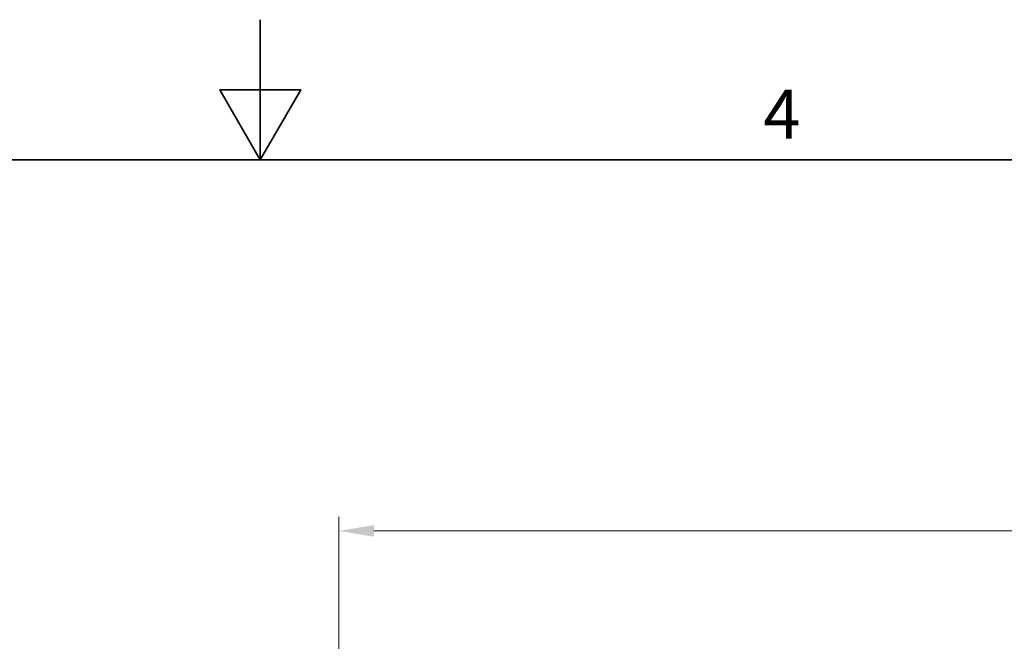
# Model space of a CAD drawing. Units: millimetres. Extents: x 0 to 4257, y 0 to 2520.
# Drawn here: x 1679 to 2101, y 2254 to 2520 of the extents above; entities that cross this region are included whole.
import ezdxf

# ---------------------------------------------------------------- set-up
doc = ezdxf.new("R2010")
doc.units = ezdxf.units.MM
doc.header["$LTSCALE"] = 6
doc.layers.add('Kóta (ISO)', color=5, linetype='Continuous', lineweight=9, true_color=0x0000ff)
doc.layers.add('Rámeček (ISO)', color=7, linetype='Continuous', lineweight=35)
doc.styles.add('Text poznámky (ISO)', font='TAHOMA.TTF')
doc.dimstyles.new('Výchozí (ISO)', dxfattribs={"dimscale": 6, "dimtxt": 3.5, "dimasz": 2.5, "dimexe": 1, "dimexo": 0, "dimgap": 0.762, "dimtad": 1, "dimrnd": 1e-08, "dimtxsty": 'Text poznámky (ISO)', "dimcen": 0.09, "dimdle": 10, "dimclrd": 256, "dimclre": 256, "dimclrt": 256, "dimazin": 2, "dimtfac": 1.001486, "dimtmove": 0, "dimatfit": 3, "dimfxl": 1, "dimtolj": 1, "dimlwd": -1, "dimlwe": -1, "dimarcsym": 0})

# ---------------------------------------------------------------- blocks, each defined once
blk = doc.blocks.new('Rámečky Default Border')
at = {"layer": 'Rámeček (ISO)', "flags": 128}
for points in [[(297, 420), (297, 410), (294.113, 415), (299.887, 415), (297, 410)], [(10, 10), (10, 410), (584, 410), (584, 10), (10, 10)]]:
    blk.add_lwpolyline(points, dxfattribs=at)
at = {"layer": 'Rámeček (ISO)', "insert": (332.904, 410.4), "char_height": 3.5, "attachment_point": 7, "style": 'Text poznámky (ISO)'}
blk.add_mtext('4', dxfattribs=at)
blk = doc.blocks.new('*D20')
at = {"layer": 'Defpoints', "color": 0, "transparency": 16777216}
for p in [(2757.67, 2300.92), (1815.67, 2156.18), (2757.67, 2156.18)]:
    blk.add_point(p, dxfattribs=at)
at = {"layer": 'Kóta (ISO)', "transparency": 16777216}
for p, q in [((1815.67, 2156.18), (1815.67, 2306.92)), ((2757.67, 2156.18), (2757.67, 2306.92)), ((1830.67, 2300.92), (2742.67, 2300.92))]:
    blk.add_line(p, q, dxfattribs=at)
for points in [[(1830.67, 2303.42), (1830.67, 2298.42), (1815.67, 2300.92)], [(2742.67, 2303.42), (2742.67, 2298.42), (2757.67, 2300.92)]]:
    blk.add_solid(points, dxfattribs=at)
at = {"layer": 'Kóta (ISO)', "transparency": 16777216, "insert": (2264.13, 2327.34), "char_height": 21, "attachment_point": 1, "style": 'Text poznámky (ISO)'}
blk.add_mtext('\\A1;942', dxfattribs=at)

msp = doc.modelspace()

# ---------------------------------------------------------------- block references
at = {"xscale": 6, "yscale": 6, "zscale": 6}
msp.add_blockref('Rámečky Default Border', (0, 0), dxfattribs=at)

# ---------------------------------------------------------------- dimensions: what is measured, and where the dimension line sits
at = {"layer": 'Kóta (ISO)'}
dim = msp.add_linear_dim(base=(2757.675, 2300.919), p1=(1815.675, 2156.183), p2=(2757.675, 2156.183), angle=180, dimstyle='Výchozí (ISO)', override={"dimdec": 2, "dimtp": 0, "dimtm": 0, "dimtdec": 2, "dimtofl": 0, "dimatfit": 1}, dxfattribs=at)
dim.commit()
dim.dimension.update_dxf_attribs({"geometry": '*D20', "text_midpoint": (2286.675, 2300.919), "dimtype": 160})

doc.saveas('drawing.dxf')
